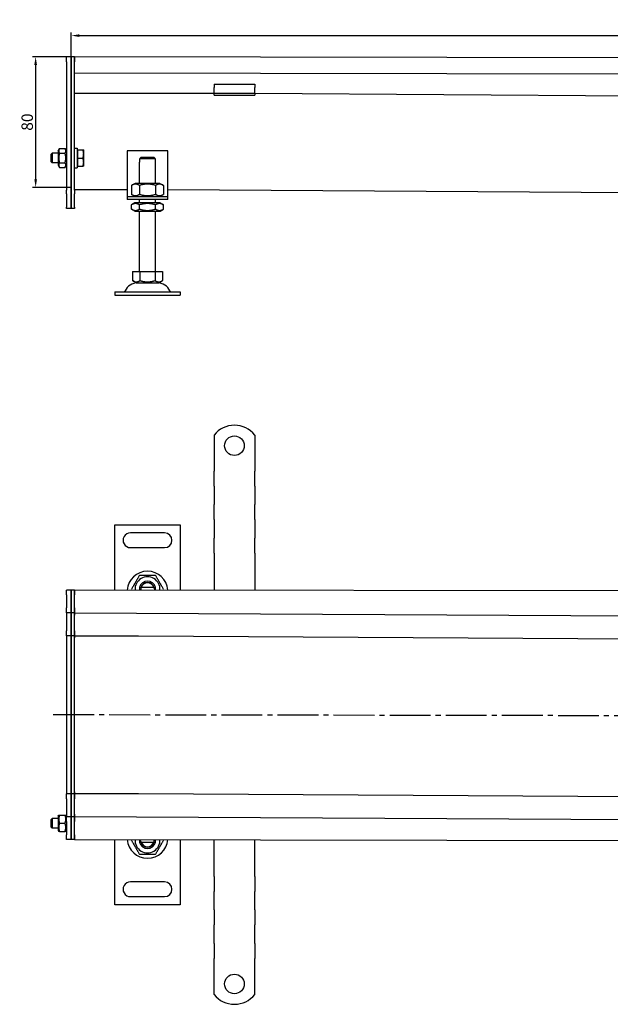
# Model space of a CAD drawing. Units: millimetres. Extents: x 529 to 1977, y 318 to 925.
# Drawn here: x 529 to 891, y 319 to 923 of the extents above; entities that cross this region are included whole.
import ezdxf

# ---------------------------------------------------------------- set-up
doc = ezdxf.new("R2010")
doc.units = ezdxf.units.MM
doc.header["$LTSCALE"] = 2.5
doc.linetypes.add('GEN7', pattern=[13.75, 10, -1.25, 1.25, -1.25])
doc.layers.add('5', color=3, linetype='Continuous')
doc.layers.add('7', color=4, linetype='GEN7')
doc.styles.add('Text poznámky (ISO)', font='TAHOMA.TTF')
doc.dimstyles.new('Výchozí (ISO)', dxfattribs={"dimscale": 2.5, "dimtxt": 3.5, "dimasz": 2.5, "dimexe": 1, "dimexo": 0, "dimgap": 0.762, "dimtad": 1, "dimrnd": 1e-08, "dimtxsty": 'Text poznámky (ISO)', "dimcen": 0.09, "dimdle": 10, "dimclrd": 256, "dimclre": 256, "dimclrt": 256, "dimazin": 2, "dimtfac": 1.001486, "dimtmove": 0, "dimatfit": 3, "dimfxl": 1, "dimtolj": 1, "dimlwd": -1, "dimlwe": -1, "dimarcsym": 0})

# ---------------------------------------------------------------- blocks, each defined once
blk = doc.blocks.new('*D102')
at = {"layer": '5'}
for p, q in [((560.89, 900.2), (560.89, 915.24)), ((565.89, 913.24), (1555.87, 913.24)), ((1560.87, 898.76), (1560.87, 915.24))]:
    blk.add_line(p, q, dxfattribs=at)
for points in [[(565.89, 914.08), (565.89, 912.41), (560.89, 913.24)], [(1555.87, 914.08), (1555.87, 912.41), (1560.87, 913.24)]]:
    blk.add_solid(points, dxfattribs=at)
at = {"layer": 'Defpoints', "color": 0}
for p in [(1560.87, 913.24), (560.89, 900.2), (1560.87, 898.76)]:
    blk.add_point(p, dxfattribs=at)
at = {"layer": '5', "insert": (1060.88, 918.41), "char_height": 7, "attachment_point": 5, "style": 'Text poznámky (ISO)'}
blk.add_mtext('\\A1;1000', dxfattribs=at)
blk = doc.blocks.new('*D103')
at = {"layer": '5'}
for p, q in [((560.89, 900.2), (537.06, 900.2)), ((539.06, 895.2), (539.06, 825.2)), ((560.89, 820.2), (537.06, 820.2))]:
    blk.add_line(p, q, dxfattribs=at)
for points in [[(538.23, 895.2), (539.89, 895.2), (539.06, 900.2)], [(538.23, 825.2), (539.89, 825.2), (539.06, 820.2)]]:
    blk.add_solid(points, dxfattribs=at)
at = {"layer": 'Defpoints', "color": 0}
for p in [(560.89, 900.2), (539.06, 820.2), (560.89, 820.2)]:
    blk.add_point(p, dxfattribs=at)
at = {"layer": '5', "insert": (533.88, 860.2), "char_height": 7, "attachment_point": 5, "rotation": 90, "style": 'Text poznámky (ISO)'}
blk.add_mtext('\\A1;80', dxfattribs=at)

msp = doc.modelspace()

# ---------------------------------------------------------------- linework, layer by layer
for p, q in [((560.89, 900.2), (557.89, 900.2)), ((557.89, 897.2), (557.89, 900.2)), ((562.89, 900.2), (560.89, 900.2)), ((560.89, 897.2), (560.89, 900.2)), ((560.89, 900.2), (560.89, 897.2)), ((1558.87, 898.76), (562.89, 900.2)), ((562.89, 897.2), (562.89, 900.2)), ((562.89, 900.2), (562.89, 897.2)), ((557.89, 897.2), (557.89, 818.45)), ((560.89, 897.2), (560.89, 818.45)), ((560.89, 818.45), (560.89, 897.2)), ((562.89, 890.2), (562.89, 897.2)), ((562.89, 818.45), (562.89, 897.2)), ((1558.87, 888.76), (562.89, 890.2)), ((648.39, 883.4), (648.39, 881.5)), ((648.39, 883.4), (673.39, 883.4)), ((648.39, 879.02), (648.39, 881.5)), ((673.39, 883.4), (673.39, 881.5)), ((673.39, 879.02), (673.39, 881.5)), ((648.39, 877.7), (562.89, 877.7)), ((648.39, 877.7), (648.39, 879.02)), ((648.39, 876.7), (648.39, 877.7)), ((673.39, 877.7), (648.39, 877.7)), ((648.39, 876.7), (673.39, 876.7)), ((673.39, 877.7), (673.39, 879.02)), ((1024.54, 875.22), (673.39, 877.7)), ((673.39, 877.7), (673.39, 876.7)), ((548.49, 840.59), (549.1, 841.2)), ((548.49, 835.82), (548.49, 840.59)), ((549.1, 841.2), (549.1, 835.2)), ((552.89, 841.2), (549.1, 841.2)), ((552.89, 842.6), (553.68, 843.98)), ((552.89, 842.6), (552.89, 833.8)), ((553.68, 843.98), (557.09, 843.98)), ((553.68, 841.09), (557.09, 841.09)), ((557.89, 842.6), (557.09, 843.98)), ((562.89, 844.2), (564.49, 844.2)), ((564.49, 844.2), (564.49, 832.2)), ((564.99, 842.55), (564.49, 842.55)), ((564.99, 843.2), (568.04, 843.2)), ((564.99, 838.2), (564.99, 843.2)), ((568.49, 840.7), (568.49, 843.2)), ((568.49, 835.7), (568.49, 840.7)), ((595.11, 842.67), (595.11, 816.67)), ((620.11, 842.67), (595.11, 842.67)), ((620.11, 816.67), (620.11, 842.67)), ((548.49, 835.82), (549.1, 835.2)), ((552.89, 835.2), (549.1, 835.2)), ((552.89, 833.8), (553.68, 832.43)), ((553.68, 835.32), (557.09, 835.32)), ((557.89, 833.8), (557.09, 832.43)), ((564.99, 833.85), (564.49, 833.85)), ((564.99, 838.2), (568.04, 838.2)), ((564.99, 833.2), (564.99, 838.2)), ((564.99, 833.2), (568.04, 833.2)), ((568.49, 833.2), (568.49, 835.7)), ((602.61, 835.67), (602.72, 835.67)), ((602.61, 822.67), (602.61, 835.67)), ((612.51, 837.67), (602.72, 837.67)), ((602.72, 837.67), (602.72, 835.67)), ((603.74, 838.67), (611.49, 838.67)), ((612.51, 835.67), (612.51, 837.67)), ((612.51, 835.67), (612.61, 835.67)), ((612.61, 822.67), (612.61, 835.67)), ((553.68, 832.43), (557.09, 832.43)), ((562.89, 832.2), (564.49, 832.2)), ((599.96, 822.67), (597.8, 821.42)), ((597.8, 821.42), (597.8, 815.92)), ((615.26, 822.67), (599.96, 822.67)), ((602.71, 821.42), (602.71, 815.92)), ((612.52, 821.42), (612.52, 815.92)), ((615.26, 822.67), (617.43, 821.42)), ((617.43, 821.42), (617.43, 815.92)), ((557.89, 816.33), (557.89, 818.45)), ((557.89, 816.33), (557.89, 808.08)), ((560.89, 816.33), (560.89, 818.45)), ((560.89, 818.45), (560.89, 816.33)), ((560.89, 816.33), (560.89, 808.08)), ((560.89, 808.08), (560.89, 816.33)), ((595.11, 818.71), (562.89, 818.71)), ((562.89, 818.45), (562.89, 816.33)), ((562.89, 808.08), (562.89, 816.33)), ((595.11, 816.67), (595.11, 814.67)), ((599.96, 814.67), (597.8, 815.92)), ((615.26, 814.67), (617.43, 815.92)), ((989.87, 816.23), (620.11, 818.71)), ((620.11, 814.67), (620.11, 816.67)), ((595.11, 814.67), (620.11, 814.67)), ((595.11, 814.67), (595.11, 812.67)), ((620.11, 812.67), (595.11, 812.67)), ((599.81, 810.67), (597.8, 809.51)), ((597.8, 806.83), (597.8, 809.51)), ((615.41, 810.67), (599.81, 810.67)), ((602.61, 810.67), (602.61, 812.67)), ((602.71, 806.83), (602.71, 809.51)), ((612.52, 806.83), (612.52, 809.51)), ((612.61, 810.67), (612.61, 812.67)), ((615.41, 810.67), (617.43, 809.51)), ((617.43, 806.83), (617.43, 809.51)), ((620.11, 812.67), (620.11, 814.67)), ((557.89, 807.2), (557.89, 808.08)), ((560.89, 807.2), (557.89, 807.2)), ((560.89, 807.2), (560.89, 808.08)), ((560.89, 808.08), (560.89, 807.2)), ((562.89, 807.2), (560.89, 807.2)), ((562.89, 808.08), (562.89, 807.2)), ((599.81, 805.67), (597.8, 806.83)), ((599.81, 805.67), (615.41, 805.67)), ((602.61, 768.67), (602.61, 805.67)), ((612.61, 768.67), (612.61, 805.67)), ((615.41, 805.67), (617.43, 806.83)), ((598.36, 768.67), (598.36, 763)), ((598.36, 768.67), (602.99, 768.67)), ((602.99, 768.67), (602.99, 763)), ((602.99, 768.67), (612.24, 768.67)), ((612.24, 768.67), (616.86, 768.67)), ((612.24, 768.67), (612.24, 763)), ((616.86, 768.67), (616.86, 763)), ((600.68, 761.67), (598.36, 763)), ((600.68, 761.67), (614.55, 761.67)), ((614.55, 761.67), (616.86, 763)), ((587.61, 756.17), (627.61, 756.17)), ((587.61, 756.17), (587.61, 754.17)), ((627.61, 756.17), (627.61, 754.17)), ((587.61, 754.17), (627.61, 754.17)), ((648.39, 668.31), (648.39, 651.82)), ((673.39, 668.31), (673.39, 651.82)), ((648.39, 651.82), (648.39, 648.64)), ((648.39, 648.64), (648.39, 646.17)), ((648.39, 636.97), (648.39, 646.17)), ((673.39, 651.82), (673.39, 648.64)), ((673.39, 648.64), (673.39, 646.17)), ((673.39, 636.97), (673.39, 646.17)), ((648.39, 636.97), (648.39, 634.5)), ((648.39, 634.5), (648.39, 628.14)), ((673.39, 636.97), (673.39, 634.5)), ((673.39, 634.5), (673.39, 628.14)), ((648.39, 628.14), (648.39, 625.66)), ((673.39, 628.14), (673.39, 625.66)), ((648.39, 616.47), (648.39, 625.66)), ((673.39, 616.47), (673.39, 625.66)), ((648.39, 616.47), (648.39, 613.99)), ((673.39, 616.47), (673.39, 613.99)), ((587.61, 573.32), (587.61, 613.33)), ((587.61, 613.33), (627.61, 613.33)), ((627.61, 613.33), (627.61, 573.33)), ((648.39, 613.99), (648.39, 607.63)), ((673.39, 613.99), (673.39, 607.63)), ((618.11, 608.33), (597.11, 608.32)), ((648.39, 607.63), (648.39, 605.15)), ((648.39, 595.96), (648.39, 605.15)), ((673.39, 607.63), (673.39, 605.15)), ((673.39, 595.96), (673.39, 605.15)), ((597.11, 599.32), (618.11, 599.33)), ((648.39, 595.96), (648.39, 593.49)), ((648.39, 593.49), (648.39, 590.31)), ((673.39, 595.96), (673.39, 593.49)), ((673.39, 593.49), (673.39, 590.31)), ((648.39, 590.31), (648.39, 573.32)), ((673.39, 590.31), (673.39, 573.32)), ((611.49, 574.83), (603.74, 574.83)), ((611.66, 574.54), (611.84, 573.33)), ((560.89, 573.32), (557.89, 573.32)), ((557.89, 570.32), (557.89, 573.32)), ((557.89, 570.32), (557.89, 562.32)), ((562.89, 573.32), (560.89, 573.32)), ((560.89, 570.32), (560.89, 573.32)), ((560.89, 573.32), (560.89, 570.32)), ((560.89, 570.32), (560.89, 562.32)), ((560.89, 562.32), (560.89, 570.32)), ((562.89, 570.32), (562.89, 573.32)), ((1558.87, 571.88), (562.89, 573.32)), ((562.89, 573.32), (562.89, 570.32)), ((562.89, 562.32), (562.89, 570.32)), ((562.89, 562.32), (562.89, 570.32)), ((557.89, 559.32), (557.89, 562.32)), ((560.89, 559.32), (560.89, 562.32)), ((560.89, 562.32), (560.89, 559.32)), ((562.89, 559.32), (562.89, 562.32)), ((562.89, 562.32), (562.89, 559.32)), ((560.89, 559.32), (557.89, 559.32)), ((557.89, 559.32), (557.89, 557.82)), ((557.89, 557.82), (557.89, 548.32)), ((562.89, 559.32), (560.89, 559.32)), ((560.89, 559.32), (560.89, 557.82)), ((560.89, 557.82), (560.89, 559.32)), ((560.89, 557.82), (560.89, 548.32)), ((560.89, 548.32), (560.89, 557.82)), ((562.89, 559.32), (1008.87, 556.84)), ((562.89, 559.32), (562.89, 557.82)), ((562.89, 557.82), (562.89, 559.32)), ((562.89, 548.32), (562.89, 557.82)), ((562.89, 548.32), (562.89, 557.82)), ((557.89, 545.32), (557.89, 548.32)), ((560.89, 545.32), (557.89, 545.32)), ((557.89, 545.32), (557.89, 543.98)), ((557.89, 543.98), (557.89, 496.98)), ((560.89, 545.32), (560.89, 548.32)), ((560.89, 548.32), (560.89, 545.32)), ((562.89, 545.32), (560.89, 545.32)), ((560.89, 545.32), (560.89, 543.98)), ((560.89, 543.98), (560.89, 545.32)), ((560.89, 543.98), (560.89, 496.98)), ((560.89, 496.98), (560.89, 543.98)), ((562.89, 545.32), (562.89, 548.32)), ((562.89, 548.32), (562.89, 545.32)), ((562.89, 545.32), (562.89, 543.98)), ((562.89, 545.32), (602.14, 545.32)), ((562.89, 543.98), (562.89, 545.32)), ((562.89, 496.98), (562.89, 543.98)), ((562.89, 496.98), (562.89, 543.98)), ((602.14, 545.32), (1009.02, 542.84)), ((557.89, 496.98), (557.89, 496.67)), ((557.89, 496.67), (557.89, 449.67)), ((560.89, 496.98), (560.89, 496.67)), ((560.89, 496.67), (560.89, 496.98)), ((560.89, 496.67), (560.89, 449.67)), ((560.89, 449.67), (560.89, 496.67)), ((562.89, 496.98), (562.89, 496.67)), ((562.89, 496.67), (562.89, 496.98)), ((562.89, 449.67), (562.89, 496.67)), ((562.89, 449.67), (562.89, 496.67)), ((557.89, 449.67), (557.89, 448.32)), ((560.89, 448.32), (557.89, 448.32)), ((557.89, 445.32), (557.89, 448.32)), ((560.89, 449.67), (560.89, 448.32)), ((560.89, 448.32), (560.89, 449.67)), ((562.89, 448.32), (560.89, 448.32)), ((560.89, 445.32), (560.89, 448.32)), ((560.89, 448.32), (560.89, 445.32)), ((562.89, 449.67), (562.89, 448.32)), ((562.89, 448.32), (562.89, 449.67)), ((602.14, 448.32), (562.89, 448.32)), ((562.89, 445.32), (562.89, 448.32)), ((562.89, 448.32), (562.89, 445.32)), ((1009.02, 445.84), (602.14, 448.32)), ((557.89, 445.32), (557.89, 435.82)), ((560.89, 445.32), (560.89, 435.82)), ((560.89, 435.82), (560.89, 445.32)), ((562.89, 435.82), (562.89, 445.32)), ((562.89, 435.82), (562.89, 445.32)), ((552.89, 434.72), (553.23, 435.32)), ((552.89, 434.72), (552.89, 425.92)), ((553.68, 435.32), (557.09, 435.32)), ((557.89, 434.72), (557.54, 435.32)), ((557.89, 435.82), (557.89, 434.32)), ((560.89, 435.82), (560.89, 434.32)), ((560.89, 434.32), (560.89, 435.82)), ((562.89, 435.82), (562.89, 434.32)), ((562.89, 434.32), (562.89, 435.82)), ((548.49, 432.71), (549.1, 433.32)), ((548.49, 427.94), (548.49, 432.71)), ((549.1, 433.32), (549.1, 427.32)), ((552.89, 433.32), (549.1, 433.32)), ((553.68, 430.32), (557.09, 430.32)), ((560.89, 434.32), (557.89, 434.32)), ((557.89, 431.32), (557.89, 434.32)), ((557.89, 431.32), (557.89, 423.32)), ((562.89, 434.32), (560.89, 434.32)), ((560.89, 431.32), (560.89, 434.32)), ((560.89, 434.32), (560.89, 431.32)), ((560.89, 431.32), (560.89, 423.32)), ((560.89, 423.32), (560.89, 431.32)), ((1008.87, 431.84), (562.89, 434.32)), ((562.89, 431.32), (562.89, 434.32)), ((562.89, 434.32), (562.89, 431.32)), ((562.89, 423.32), (562.89, 431.32)), ((562.89, 423.32), (562.89, 431.32)), ((548.49, 427.94), (549.1, 427.32)), ((552.89, 427.32), (549.1, 427.32)), ((552.89, 425.92), (553.23, 425.32)), ((553.68, 425.32), (557.09, 425.32)), ((557.89, 425.92), (557.54, 425.32)), ((557.89, 420.32), (557.89, 423.32)), ((560.89, 420.32), (560.89, 423.32)), ((560.89, 423.32), (560.89, 420.32)), ((562.89, 420.32), (562.89, 423.32)), ((562.89, 423.32), (562.89, 420.32)), ((560.89, 420.32), (557.89, 420.32)), ((562.89, 420.32), (560.89, 420.32)), ((562.89, 420.32), (1558.87, 418.88)), ((587.62, 380.32), (587.61, 420.32)), ((603.57, 419.11), (603.39, 420.32)), ((603.74, 418.83), (611.49, 418.83)), ((627.61, 420.33), (627.62, 380.33)), ((648.39, 403.34), (648.39, 420.32)), ((673.39, 403.34), (673.39, 420.32)), ((648.39, 400.16), (648.39, 403.34)), ((648.39, 397.68), (648.39, 400.16)), ((673.39, 400.16), (673.39, 403.34)), ((673.39, 397.68), (673.39, 400.16)), ((618.12, 394.33), (597.12, 394.32)), ((648.39, 397.68), (648.39, 388.49)), ((673.39, 397.68), (673.39, 388.49)), ((648.39, 386.02), (648.39, 388.49)), ((673.39, 386.02), (673.39, 388.49)), ((627.62, 380.33), (587.62, 380.32)), ((597.12, 385.32), (618.12, 385.33)), ((648.39, 379.65), (648.39, 386.02)), ((673.39, 379.65), (673.39, 386.02)), ((648.39, 377.18), (648.39, 379.65)), ((648.39, 377.18), (648.39, 367.99)), ((673.39, 377.18), (673.39, 379.65)), ((673.39, 377.18), (673.39, 367.99)), ((648.39, 365.51), (648.39, 367.99)), ((648.39, 359.15), (648.39, 365.51)), ((673.39, 365.51), (673.39, 367.99)), ((673.39, 359.15), (673.39, 365.51)), ((648.39, 356.67), (648.39, 359.15)), ((648.39, 356.67), (648.39, 347.48)), ((673.39, 356.67), (673.39, 359.15)), ((673.39, 356.67), (673.39, 347.48)), ((648.39, 345.01), (648.39, 347.48)), ((648.39, 341.82), (648.39, 345.01)), ((673.39, 345.01), (673.39, 347.48)), ((673.39, 341.82), (673.39, 345.01)), ((648.39, 325.34), (648.39, 341.82)), ((673.39, 325.34), (673.39, 341.82))]:
    msp.add_line(p, q)
for centre in [(660.89, 661.82), (660.89, 331.82)]:
    msp.add_circle(centre, 6)
for centre, radius, start, end in [((601.57, 753.17), 8.5, 90, 155.09894), ((613.66, 753.17), 8.5, 24.90106, 90), ((592.95, 757.17), 1, 270, 335.09894), ((622.28, 757.17), 1, 204.90106, 270), ((660.89, 658.32), 16, 38.62483, 141.37517), ((597.11, 603.82), 4.5, 90.00886, 270.00886), ((618.11, 603.83), 4.5, 270.00886, 90.00886), ((607.61, 572.33), 12.5, 4.59742, 175.42029), ((607.61, 573.83), 7.65, 356.26137, 183.75635), ((607.61, 573.83), 5, 168.4719, 185.74803), ((607.61, 573.83), 5, 11.54582, 168.4719), ((607.61, 573.83), 4.1, 165.90241, 187.00844), ((607.61, 573.83), 4.1, 14.1153, 165.90241), ((607.61, 573.83), 4, 14.48637, 165.53135), ((607.61, 573.83), 4.1, 10.00886, 14.1153), ((607.61, 573.83), 5, 354.26969, 11.54582), ((607.61, 421.33), 12.5, 184.59742, 355.42029), ((607.61, 419.83), 7.65, 176.26137, 3.75635), ((607.61, 419.83), 5, 174.26969, 191.54582), ((607.61, 419.83), 5, 191.54582, 348.4719), ((607.61, 419.83), 4.1, 190.00886, 194.1153), ((607.61, 419.83), 4.1, 194.1153, 345.90241), ((607.61, 419.83), 4, 194.48637, 345.53135), ((607.61, 419.83), 4.1, 345.90241, 7.00844), ((607.61, 419.83), 5, 348.4719, 5.74803), ((597.12, 389.82), 4.5, 90.00886, 270.00886), ((618.12, 389.83), 4.5, 270.00886, 90.00886), ((660.89, 335.32), 16, 218.62483, 321.37517)]:
    msp.add_arc(centre, radius, start, end)
for points, weights in [([(553.68, 843.98), (552.84, 842.53), (553.68, 841.09)], [1, 1.15470053838, 1]), ([(553.68, 841.09), (552.84, 838.2), (553.68, 835.32)], [1, 1.15470053838, 1]), ([(557.09, 841.09), (557.93, 842.53), (557.09, 843.98)], [1, 1.15470053838, 1]), ([(557.09, 835.32), (557.93, 838.2), (557.09, 841.09)], [1, 1.15470053838, 1]), ([(568.49, 840.7), (568.49, 841.86), (568.04, 843.2)], [1, 1.0379548493, 1]), ([(568.04, 843.2), (568.49, 843.2), (568.49, 843.2)], [1, 1.0379548493, 1]), ([(568.04, 838.2), (568.49, 839.54), (568.49, 840.7)], [1, 1.0379548493, 1]), ([(553.68, 835.32), (552.84, 833.87), (553.68, 832.43)], [1, 1.15470053838, 1]), ([(557.09, 832.43), (557.93, 833.87), (557.09, 835.32)], [1, 1.15470053838, 1]), ([(568.49, 835.7), (568.49, 836.86), (568.04, 838.2)], [1, 1.0379548493, 1]), ([(568.04, 833.2), (568.49, 834.54), (568.49, 835.7)], [1, 1.0379548493, 1]), ([(568.49, 833.2), (568.49, 833.2), (568.04, 833.2)], [1, 1.0379548493, 1]), ([(603.74, 838.67), (603.29, 838.23), (602.72, 837.67)], [1, 1.01641431551, 1.01967201941]), ([(612.51, 837.67), (611.94, 838.23), (611.49, 838.67)], [1.01967201941, 1.01641431551, 1]), ([(602.71, 821.42), (600.25, 822.84), (597.8, 821.42)], [1, 1.15470053838, 1]), ([(612.52, 821.42), (607.61, 822.84), (602.71, 821.42)], [1, 1.15470053838, 1]), ([(617.43, 821.42), (614.98, 822.84), (612.52, 821.42)], [1, 1.15470053838, 1]), ([(597.8, 815.92), (600.25, 814.5), (602.71, 815.92)], [1, 1.15470053838, 1]), ([(602.71, 815.92), (607.61, 814.5), (612.52, 815.92)], [1, 1.15470053838, 1]), ([(612.52, 815.92), (614.98, 814.5), (617.43, 815.92)], [1, 1.15470053838, 1]), ([(602.71, 809.51), (600.25, 810.92), (597.8, 809.51)], [1, 1.15470053838, 1]), ([(612.52, 809.51), (607.61, 810.92), (602.71, 809.51)], [1, 1.15470053838, 1]), ([(617.43, 809.51), (614.98, 810.92), (612.52, 809.51)], [1, 1.15470053838, 1]), ([(597.8, 806.83), (600.25, 805.42), (602.71, 806.83)], [1, 1.15470053838, 1]), ([(602.71, 806.83), (607.61, 805.42), (612.52, 806.83)], [1, 1.15470053838, 1]), ([(612.52, 806.83), (614.98, 805.42), (617.43, 806.83)], [1, 1.15470053838, 1]), ([(598.36, 763), (600.68, 761.67), (602.99, 763)], [1.16127596677, 1.34092598403, 1.16127596677]), ([(602.99, 763), (607.61, 761.67), (612.24, 763)], [1.16127596677, 1.34092598403, 1.16127596677]), ([(612.24, 763), (614.55, 761.67), (616.86, 763)], [1.16127596677, 1.34092598403, 1.16127596677]), ([(602.71, 582.33), (600.25, 578.08), (597.8, 573.83)], [1, 1.15470053838, 1]), ([(612.52, 582.33), (607.61, 582.33), (602.71, 582.33)], [1, 1.15470053838, 1]), ([(617.43, 573.83), (614.98, 578.08), (612.52, 582.33)], [1, 1.15470053838, 1]), ([(603.74, 574.83), (603.29, 574.83), (602.72, 574.83)], [1, 1.01641431551, 1.01967201941]), ([(612.51, 574.83), (611.94, 574.83), (611.49, 574.83)], [1.01967201941, 1.01641431551, 1]), ([(553.23, 435.32), (553.23, 435.32), (553.68, 435.32)], [1.07735026919, 1.07735026919, 1]), ([(553.68, 435.32), (552.84, 432.82), (553.68, 430.32)], [1, 1.15470053838, 1]), ([(557.09, 435.32), (557.54, 435.32), (557.54, 435.32)], [1, 1.07735026919, 1.07735026919]), ([(557.09, 430.32), (557.93, 432.82), (557.09, 435.32)], [1, 1.15470053838, 1]), ([(553.68, 430.32), (552.84, 427.82), (553.68, 425.32)], [1, 1.15470053838, 1]), ([(557.09, 425.32), (557.93, 427.82), (557.09, 430.32)], [1, 1.15470053838, 1]), ([(553.68, 425.32), (553.23, 425.32), (553.23, 425.32)], [1, 1.07735026919, 1.07735026919]), ([(557.54, 425.32), (557.54, 425.32), (557.09, 425.32)], [1.07735026919, 1.07735026919, 1]), ([(597.8, 419.83), (600.25, 415.58), (602.71, 411.33)], [1, 1.15470053838, 1]), ([(602.72, 418.83), (603.29, 418.83), (603.74, 418.83)], [1.01967201941, 1.01641431551, 1]), ([(611.49, 418.83), (611.94, 418.83), (612.51, 418.83)], [1, 1.01641431551, 1.01967201941]), ([(612.52, 411.33), (614.98, 415.58), (617.43, 419.83)], [1, 1.15470053838, 1]), ([(602.71, 411.33), (607.62, 411.33), (612.52, 411.33)], [1, 1.15470053838, 1])]:
    msp.add_rational_spline(points, weights, degree=2)
at = {"layer": '7'}
msp.add_line((549.83, 496.98), (1571.18, 495.38), dxfattribs=at)

# ---------------------------------------------------------------- dimensions: what is measured, and where the dimension line sits
at = {"layer": '5'}
dim = msp.add_linear_dim(base=(1560.87, 913.24), p1=(560.89, 900.2), p2=(1560.87, 898.76), dimstyle='Výchozí (ISO)', override={"dimscale": 2, "dimdec": 1, "dimtofl": 0, "dimatfit": 1}, dxfattribs=at)
dim.commit()
dim.dimension.update_dxf_attribs({"geometry": '*D102', "text_midpoint": (1060.88, 918.41)})
dim = msp.add_linear_dim(base=(539.06, 820.2), p1=(560.89, 900.2), p2=(560.89, 820.2), angle=90, dimstyle='Výchozí (ISO)', override={"dimscale": 2, "dimdec": 1, "dimtofl": 0, "dimatfit": 1}, dxfattribs=at)
dim.commit()
dim.dimension.update_dxf_attribs({"geometry": '*D103', "text_midpoint": (533.88, 860.2)})

doc.saveas('drawing.dxf')
